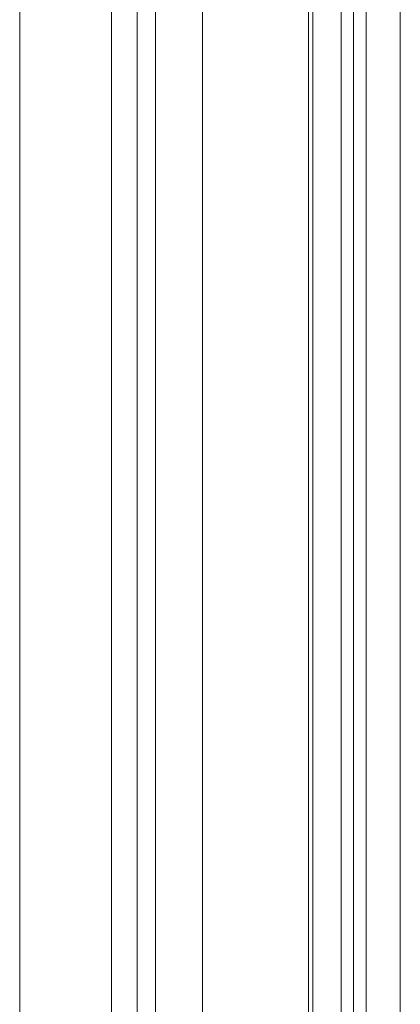
# Paper-space layout '_Left' of a CAD drawing. Units: millimetres. Extents: x -934 to 29, y -52 to 1931.
# Drawn here: x -94 to -67, y 1465 to 1535 of the extents above; entities that cross this region are included whole.
import ezdxf

# ---------------------------------------------------------------- set-up
doc = ezdxf.new("R2010")
doc.units = ezdxf.units.MM

psp = doc.layouts.new('_Left')

# ---------------------------------------------------------------- linework, layer by layer
at = {"color": 7, "linetype": 'Continuous', "lineweight": 15}
for p, q in [((-69.337, 1927.201), (-69.337, 1393.089)), ((-85.643, 1393.089), (-85.643, 1925.803)), ((-84.323, 1823.122), (-84.323, 1393.089)), ((-94, 1673.352), (-94, 1463.548))]:
    psp.add_line(p, q, dxfattribs=at)
at = {"color": 8, "linetype": 'Continuous', "lineweight": 15}
for p, q in [((-87.472, 1393.089), (-87.472, 1925.523)), ((-70.226, 1924.762), (-70.226, 1393.089)), ((-66.898, 1924.762), (-66.898, 1393.089)), ((-73.426, 1923.943), (-73.426, 1393.089)), ((-73.115, 1923.962), (-73.115, 1393.089)), ((-71.115, 1923.962), (-71.115, 1393.089)), ((-80.978, 1923.013), (-80.978, 1393.089))]:
    psp.add_line(p, q, dxfattribs=at)

doc.saveas('drawing.dxf')
